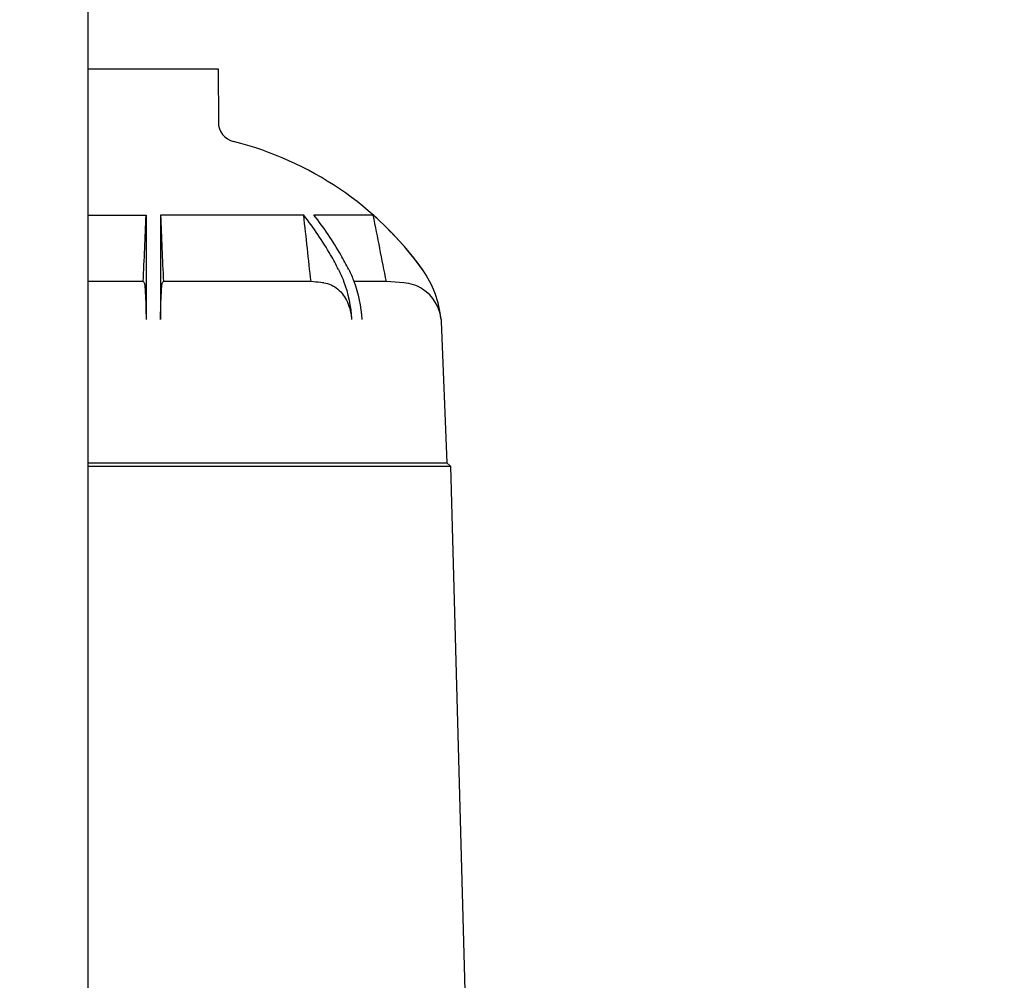
# Model space of a CAD drawing. Units: millimetres. Extents: x 30870 to 42288, y 2595 to 7877.
# Drawn here: x 36344 to 36637, y 5967 to 6253 of the extents above; entities that cross this region are included whole.
import ezdxf

# ---------------------------------------------------------------- set-up
doc = ezdxf.new("R2010")
doc.units = ezdxf.units.MM
doc.layers.add('COTAS', color=7, linetype='Continuous')
doc.styles.add('ARIAL', font='arial.ttf')
doc.dimstyles.new('Diseño_PlanosFabricacion', dxfattribs={"dimtxt": 40, "dimasz": 45, "dimexe": 10, "dimexo": 10, "dimgap": 10, "dimtad": 0, "dimtih": 1, "dimtoh": 1, "dimdec": 0, "dimzin": 1, "dimdsep": 46, "dimtxsty": 'ARIAL', "dimcen": 15, "dimadec": 0, "dimazin": 0, "dimtp": 0.05, "dimtm": 0.05, "dimtfac": 1, "dimtdec": 0, "dimtofl": 0, "dimtmove": 0, "dimatfit": 3, "dimfxl": 0, "dimtolj": 1, "dimarcsym": 0})

# ---------------------------------------------------------------- blocks, each defined once
blk = doc.blocks.new('*D8')
at = {"layer": 'COTAS', "color": 0, "lineweight": -2, "transparency": 16777216}
for p, q in [((36089.06, 6828.71), (36828.38, 6828.71)), ((36818.38, 6783.71), (36818.38, 6201.44)), ((36818.38, 5515.71), (36818.38, 6073.74)), ((36446.56, 5470.71), (36828.38, 5470.71))]:
    blk.add_line(p, q, dxfattribs=at)
at = {"layer": 'COTAS', "color": 0, "transparency": 16777216}
for points in [[(36810.88, 6783.71), (36825.88, 6783.71), (36818.38, 6828.71)], [(36810.88, 5515.71), (36825.88, 5515.71), (36818.38, 5470.71)]]:
    blk.add_solid(points, dxfattribs=at)
at = {"layer": 'Defpoints', "color": 0, "transparency": 16777216}
for p in [(36079.06, 6828.71), (36818.38, 6828.71), (36436.56, 5470.71)]:
    blk.add_point(p, dxfattribs=at)
at = {"layer": 'COTAS', "color": 0, "transparency": 16777216, "insert": (36818.38, 6137.59), "char_height": 40, "attachment_point": 5, "style": 'ARIAL'}
blk.add_mtext('\\A1; [53.5"]\\P1358 mm\\P', dxfattribs=at)

msp = doc.modelspace()

# ---------------------------------------------------------------- linework, layer by layer
at = {"color": 7, "linetype": 'Continuous'}
for p, q in [((36364.06, 6391.49), (36364.06, 5610.71)), ((36364.23, 6238.67), (36402.9, 6238.67)), ((36402.9, 6238.67), (36402.96, 6222.73)), ((36364.06, 6194.99), (36381.41, 6194.99)), ((36381.41, 6194.99), (36381.41, 6178.78)), ((36428.42, 6194.99), (36385.71, 6194.99)), ((36385.71, 6194.99), (36385.71, 6178.78)), ((36449.16, 6194.99), (36431.47, 6194.99)), ((36381.41, 6178.78), (36381.41, 6163.86)), ((36385.71, 6178.78), (36385.71, 6163.86)), ((36380.57, 6175.19), (36364.06, 6175.19)), ((36430.59, 6175.19), (36386.56, 6175.19)), ((36453.07, 6175.19), (36443.4, 6175.19)), ((36458.26, 6174.81), (36453.07, 6175.19)), ((36469.39, 6163.86), (36469.42, 6163.31)), ((36469.42, 6163.31), (36471.06, 6121.18)), ((36364.06, 6121.18), (36471.06, 6121.18)), ((36364.06, 6120.18), (36472.21, 6120.18)), ((36471.06, 6121.18), (36472.21, 6120.18)), ((36472.21, 6120.18), (36476.91, 5946.08))]:
    msp.add_line(p, q, dxfattribs=at)
for centre, radius, start, end in [((36408.96, 6222.75), 6, 180.2157, 256.001), ((36383.56, 6120.87), 99, 35.7971, 76.001), ((36383.56, 6120.87), 98.98, 35.807, 48.4924), ((36439.67, 6161.35), 29.79, 4.8276, 35.8087), ((36385.59, 6178.48), 6, 213.1932, 217.638), ((36381.54, 6178.48), 6, 322.362, 326.8068), ((36457.38, 6162.81), 12.04, 57.5857, 85.8293), ((36457.4, 6162.84), 12, 4.8655, 57.5915)]:
    msp.add_arc(centre, radius, start, end, dxfattribs=at)
for points in [[(36380.57, 6175.19), (36380.85, 6181.79), (36381.13, 6188.39), (36381.41, 6194.99)], [(36385.71, 6194.99), (36386, 6188.39), (36386.28, 6181.79), (36386.56, 6175.19)], [(36430.59, 6175.19), (36429.87, 6181.79), (36429.15, 6188.39), (36428.42, 6194.99)], [(36453.07, 6175.19), (36451.77, 6181.79), (36450.46, 6188.39), (36449.16, 6194.99)]]:
    msp.add_open_spline(points, degree=3, dxfattribs=at)
for points, knots in [([(36438.8, 6178.78), (36438.05, 6180.25), (36435, 6185.9), (36431.4, 6191.26), (36428.42, 6194.99)], [0, 0, 0, 0, 0.256738, 1, 1, 1, 1]), ([(36441.84, 6178.78), (36441.09, 6180.25), (36438.04, 6185.9), (36434.45, 6191.26), (36431.47, 6194.99)], [0, 0, 0, 0, 0.256738, 1, 1, 1, 1]), ([(36438.8, 6178.78), (36439.37, 6177.67), (36441.44, 6172.94), (36442.48, 6167.77), (36442.71, 6163.86)], [0, 0, 0, 0, 0.240931, 1, 1, 1, 1]), ([(36441.84, 6178.78), (36442.41, 6177.67), (36444.48, 6172.94), (36445.52, 6167.77), (36445.75, 6163.86)], [0, 0, 0, 0, 0.240931, 1, 1, 1, 1]), ([(36434.45, 6174.81), (36434.13, 6174.85), (36432.84, 6174.97), (36431.56, 6175.1), (36430.59, 6175.19)], [0, 0, 0, 0, 0.250727, 1, 1, 1, 1]), ([(36380.84, 6174.81), (36380.88, 6174.76), (36380.94, 6174.56), (36381, 6174.18), (36381.06, 6173.63), (36381.09, 6173.21), (36381.11, 6172.97)], [0, 0, 0, 0, 0.114442, 0.31982, 0.616238, 1, 1, 1, 1]), ([(36381.11, 6172.97), (36381.19, 6171.67), (36381.27, 6169.53), (36381.36, 6166.49), (36381.41, 6164.76), (36381.41, 6163.86)], [0, 0, 0, 0, 0.429134, 0.703823, 1, 1, 1, 1]), ([(36385.71, 6163.86), (36385.71, 6164.76), (36385.76, 6166.49), (36385.86, 6169.53), (36385.94, 6171.67), (36386.02, 6172.97)], [0, 0, 0, 0, 0.296181, 0.570872, 1, 1, 1, 1]), ([(36386.02, 6172.97), (36386.03, 6173.21), (36386.06, 6173.63), (36386.12, 6174.18), (36386.19, 6174.56), (36386.25, 6174.76), (36386.29, 6174.81)], [0, 0, 0, 0, 0.383761, 0.680176, 0.885555, 1, 1, 1, 1]), ([(36434.45, 6174.81), (36435.19, 6174.74), (36436.7, 6174.33), (36438, 6173.48), (36438.59, 6172.97)], [0, 0, 0, 0, 0.487823, 1, 1, 1, 1]), ([(36438.59, 6172.97), (36439.8, 6171.92), (36441.27, 6169.78), (36442.37, 6166.55), (36442.66, 6164.76), (36442.71, 6163.86)], [0, 0, 0, 0, 0.472764, 0.732284, 1, 1, 1, 1])]:
    msp.add_open_spline(points, degree=3, knots=knots, dxfattribs=at)

# ---------------------------------------------------------------- dimensions: what is measured, and where the dimension line sits
at = {"layer": 'COTAS', "color": 7}
dim = msp.add_linear_dim(base=(36818.38, 6828.71), p1=(36436.56, 5470.71), p2=(36079.06, 6828.71), angle=90, text='[]\\P<>', dimstyle='Diseño_PlanosFabricacion', override={"dimpost": ' mm\\X'}, dxfattribs=at)
dim.commit()
dim.dimension.update_dxf_attribs({"geometry": '*D8', "text_midpoint": (36818.38, 6137.59), "dimtype": 160})

doc.saveas('drawing.dxf')
